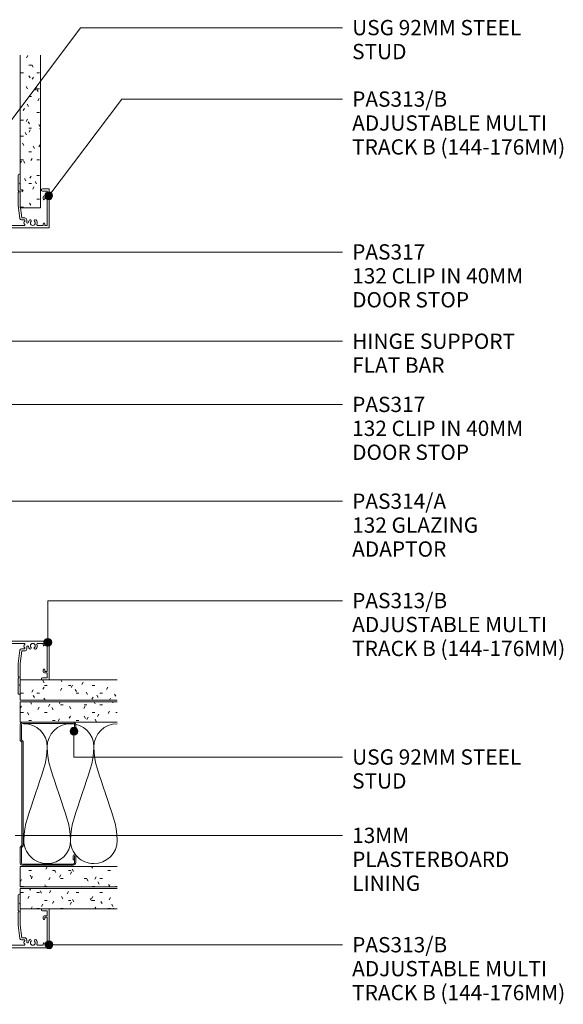
# Model space of a CAD drawing. Units: millimetres. Extents: x -44 to 717, y -492 to 557.
# Drawn here: x 368 to 717, y -89 to 544 of the extents above; entities that cross this region are included whole.
import ezdxf

# ---------------------------------------------------------------- set-up
doc = ezdxf.new("R2010")
doc.units = ezdxf.units.MM
for name, color, linetype, lineweight in [('PAS_18', 1, 'Continuous', 9), ('PAS_25', 7, 'Continuous', 9), ('PAS_35', 2, 'Continuous', 9), ('PAS_TEXT', 7, 'Continuous', 9)]:
    doc.layers.add(name, color=color, linetype=linetype, lineweight=lineweight)
doc.styles.add('PT-TXT', font='swissl.ttf')

# ---------------------------------------------------------------- blocks, each defined once
blk = doc.blocks.new('PAS_313-B - PAS_313-B_1-41-X_1_21  SCALE1_5')
at = {"layer": 'PAS_35'}
for p, q in [((73.12, 19.32), (73.12, 9.46)), ((74.32, 14.32), (74.32, 19.32)), ((73.92, 13.92), (74.32, 14.32)), ((74.32, 13.52), (73.92, 13.92)), ((74.32, 8.42), (74.32, 13.52)), ((73.12, 9.46), (73.72, 8.42)), ((73.12, 8.22), (73.12, -0.1)), ((73.72, 8.42), (73.32, 8.42)), ((74.32, -0.03), (74.32, 8.42)), ((92.72, 10.47), (88.62, 10.47)), ((88.62, 9.07), (91.62, 9.07)), ((91.62, 9.07), (91.62, 6.02)), ((92.92, -14.33), (92.92, 10.27)), ((12.27, 3.77), (-44.23, 3.77)), ((-42.17, 2.22), (11.92, 2.22)), ((11.92, 2.22), (11.92, -14.23)), ((13.47, -12.98), (13.47, 2.57)), ((89.12, 5.22), (89.12, 4.02)), ((91.62, 6.02), (89.92, 6.02)), ((90.12, 5.02), (91.62, 5.02)), ((90.12, 4.02), (90.12, 5.02)), ((91.62, 5.02), (91.62, -12.98)), ((73.12, -0.1), (74.16, -8.6)), ((75.32, -8.18), (74.32, -0.03)), ((75.15, -9.48), (77.34, -9.48)), ((77.34, -8.18), (75.32, -8.18)), ((77.34, -9.48), (77.34, -10.14)), ((77.34, -12.32), (77.34, -12.98)), ((78.54, -10.9), (78.54, -9.38)), ((89.12, -11.98), (89.12, -12.98)), ((90.12, -12.98), (90.12, -11.98)), ((12.22, -14.53), (92.72, -14.53)), ((77.34, -12.98), (13.47, -12.98)), ((89.12, -12.98), (85.6, -12.98)), ((91.62, -12.98), (90.12, -12.98))]:
    blk.add_line(p, q, dxfattribs=at)
for centre, radius, start, end in [((73.72, 19.32), 0.6, 0, 180), ((73.32, 8.22), 0.2, 90, 180), ((88.62, 9.77), 0.7, 90, 270), ((92.72, 10.27), 0.2, 0, 90), ((-44.23, 3.47), 0.3, 90, 220.40213), ((-42.17, 5.22), 3, 220.40213, 270), ((12.27, 2.57), 1.2, 360, 90), ((89.92, 5.22), 0.8, 90, 180), ((89.62, 4.02), 0.5, 180, 0), ((75.15, -8.48), 1, 186.99519, 270), ((77.85, -11.23), 1.2, 114.87253, 245.12747), ((77.34, -9.38), 1.2, 0, 90), ((79.08, -10.9), 0.534, 180, 350.92538), ((82.42, -11.43), 2.85, 137.1848, 170.92538), ((80.81, -9.94), 0.65, 317.1848, 137.1848), ((82.42, -11.43), 1.55, 137.1848, 42.8152), ((84.03, -9.94), 0.65, 42.8152, 222.8152), ((82.42, -11.43), 2.85, 341.73377, 42.8152), ((85.6, -12.48), 0.5, 161.73377, 270), ((89.62, -11.98), 0.5, 0, 180), ((12.22, -14.23), 0.3, 180, 270), ((92.72, -14.33), 0.2, 270, 0)]:
    blk.add_arc(centre, radius, start, end, dxfattribs=at)
blk = doc.blocks.new('PAS_313-B - PAS_313-B_1-13-X_1_21  SCALE1_5')
at = {"layer": 'PAS_35'}
for p, q in [((11.92, -2.22), (11.92, 14.23)), ((12.22, 14.53), (92.72, 14.53)), ((13.47, 12.98), (13.47, -2.57)), ((77.34, 12.98), (13.47, 12.98)), ((77.34, 12.32), (77.34, 12.98)), ((89.12, 12.98), (85.6, 12.98)), ((89.12, 11.98), (89.12, 12.98)), ((90.12, 12.98), (90.12, 11.98)), ((91.62, 12.98), (90.12, 12.98)), ((91.62, -5.02), (91.62, 12.98)), ((92.92, 14.33), (92.92, -10.27)), ((73.12, 0.1), (74.16, 8.6)), ((75.32, 8.18), (74.32, 0.03)), ((75.15, 9.48), (77.34, 9.48)), ((77.34, 8.18), (75.32, 8.18)), ((77.34, 9.48), (77.34, 10.14)), ((78.54, 10.9), (78.54, 9.38)), ((73.12, -8.22), (73.12, 0.1)), ((74.32, 0.03), (74.32, -8.42)), ((12.27, -3.77), (-44.23, -3.77)), ((-42.17, -2.22), (11.92, -2.22)), ((89.12, -5.22), (89.12, -4.02)), ((91.62, -6.02), (89.92, -6.02)), ((90.12, -4.02), (90.12, -5.02)), ((90.12, -5.02), (91.62, -5.02)), ((91.62, -9.07), (91.62, -6.02)), ((73.12, -9.46), (73.72, -8.42)), ((73.12, -19.32), (73.12, -9.46)), ((73.72, -8.42), (73.32, -8.42)), ((74.32, -8.42), (74.32, -13.52)), ((88.62, -9.07), (91.62, -9.07)), ((92.72, -10.47), (88.62, -10.47)), ((74.32, -13.52), (73.92, -13.92)), ((73.92, -13.92), (74.32, -14.32)), ((74.32, -14.32), (74.32, -19.32))]:
    blk.add_line(p, q, dxfattribs=at)
for centre, radius, start, end in [((12.22, 14.23), 0.3, 90, 180), ((82.42, 11.43), 1.55, 317.1848, 222.8152), ((85.6, 12.48), 0.5, 90, 198.26623), ((92.72, 14.33), 0.2, 0, 90), ((75.15, 8.48), 1, 90, 173.00481), ((77.85, 11.23), 1.2, 114.87253, 245.12747), ((77.34, 9.38), 1.2, 270, 0), ((79.08, 10.9), 0.534, 9.07462, 180), ((82.42, 11.43), 2.85, 189.07462, 222.8152), ((80.81, 9.94), 0.65, 222.8152, 42.8152), ((84.03, 9.94), 0.65, 137.1848, 317.1848), ((82.42, 11.43), 2.85, 317.1848, 18.26623), ((89.62, 11.98), 0.5, 180, 0), ((-44.23, -3.47), 0.3, 139.59787, 270), ((-42.17, -5.22), 3, 90, 139.59787), ((12.27, -2.57), 1.2, 270, 0), ((89.62, -4.02), 0.5, 0, 180), ((89.92, -5.22), 0.8, 180, 270), ((73.32, -8.22), 0.2, 180, 270), ((88.62, -9.77), 0.7, 90, 270), ((92.72, -10.27), 0.2, 270, 0), ((73.72, -19.32), 0.6, 180, 0)]:
    blk.add_arc(centre, radius, start, end, dxfattribs=at)
blk = doc.blocks.new('PAS_313-B - PAS_313-B_1-12-X_1_21  SCALE1_5')
at = {"layer": 'PAS_35'}
for p, q in [((73.12, 19.32), (73.12, 9.46)), ((74.32, 14.32), (74.32, 19.32)), ((73.92, 13.92), (74.32, 14.32)), ((74.32, 13.52), (73.92, 13.92)), ((74.32, 8.42), (74.32, 13.52)), ((73.12, 9.46), (73.72, 8.42)), ((73.12, 8.22), (73.12, -0.1)), ((73.72, 8.42), (73.32, 8.42)), ((74.32, -0.03), (74.32, 8.42)), ((92.72, 10.47), (88.62, 10.47)), ((88.62, 9.07), (91.62, 9.07)), ((91.62, 9.07), (91.62, 6.02)), ((92.92, -14.33), (92.92, 10.27)), ((12.27, 3.77), (-44.23, 3.77)), ((-42.17, 2.22), (11.92, 2.22)), ((11.92, 2.22), (11.92, -14.23)), ((13.47, -12.98), (13.47, 2.57)), ((89.12, 5.22), (89.12, 4.02)), ((91.62, 6.02), (89.92, 6.02)), ((90.12, 5.02), (91.62, 5.02)), ((90.12, 4.02), (90.12, 5.02)), ((91.62, 5.02), (91.62, -12.98)), ((73.12, -0.1), (74.16, -8.6)), ((75.32, -8.18), (74.32, -0.03)), ((75.15, -9.48), (77.34, -9.48)), ((77.34, -8.18), (75.32, -8.18)), ((77.34, -9.48), (77.34, -10.14)), ((77.34, -12.32), (77.34, -12.98)), ((78.54, -10.9), (78.54, -9.38)), ((89.12, -11.98), (89.12, -12.98)), ((90.12, -12.98), (90.12, -11.98)), ((12.22, -14.53), (92.72, -14.53)), ((77.34, -12.98), (13.47, -12.98)), ((89.12, -12.98), (85.6, -12.98)), ((91.62, -12.98), (90.12, -12.98))]:
    blk.add_line(p, q, dxfattribs=at)
for centre, radius, start, end in [((73.72, 19.32), 0.6, 0, 180), ((73.32, 8.22), 0.2, 90, 180), ((88.62, 9.77), 0.7, 90, 270), ((92.72, 10.27), 0.2, 0, 90), ((-44.23, 3.47), 0.3, 90, 220.40213), ((-42.17, 5.22), 3, 220.40213, 270), ((12.27, 2.57), 1.2, 360, 90), ((89.92, 5.22), 0.8, 90, 180), ((89.62, 4.02), 0.5, 180, 0), ((75.15, -8.48), 1, 186.99519, 270), ((77.85, -11.23), 1.2, 114.87253, 245.12747), ((77.34, -9.38), 1.2, 0, 90), ((79.08, -10.9), 0.534, 180, 350.92538), ((82.42, -11.43), 2.85, 137.1848, 170.92538), ((80.81, -9.94), 0.65, 317.1848, 137.1848), ((82.42, -11.43), 1.55, 137.1848, 42.8152), ((84.03, -9.94), 0.65, 42.8152, 222.8152), ((82.42, -11.43), 2.85, 341.73377, 42.8152), ((85.6, -12.48), 0.5, 161.73377, 270), ((89.62, -11.98), 0.5, 0, 180), ((12.22, -14.23), 0.3, 180, 270), ((92.72, -14.33), 0.2, 270, 0)]:
    blk.add_arc(centre, radius, start, end, dxfattribs=at)
blk = doc.blocks.new('PAS_Insulation - 90mm Insulation_1-11-X_1_21  SCALE1_5')
at = {"layer": 'PAS_18'}
for centre, start, end in [((15, 30), 90, 180), ((15, 30), 360, 90), ((45, 30), 90, 180), ((45, 30), 360, 90), ((0, -30), 270, 360), ((30, -30), 180, 270), ((30, -30), 270, 360), ((60, -30), 180, 270)]:
    blk.add_arc(centre, 15, start, end, dxfattribs=at)
for points in [[(0, 30), (0, 19.41), (3.59, 12.43), (7.5, 0)], [(30, 30), (30, 19.41), (26.41, 12.43), (22.5, 0)], [(30, 30), (30, 19.41), (33.59, 12.43), (37.5, 0)], [(60, 30), (60, 19.41), (56.41, 12.43), (52.5, 0)], [(15, -30), (15, -19.41), (11.41, -12.43), (7.5, 0)], [(15, -30), (15, -19.41), (18.59, -12.43), (22.5, 0)], [(45, -30), (45, -19.41), (41.41, -12.43), (37.5, 0)], [(45, -30), (45, -19.41), (48.59, -12.43), (52.5, 0)]]:
    blk.add_open_spline(points, degree=3, dxfattribs=at)
blk = doc.blocks.new('USG 92mm Steel Stud Profile - USG 92mm Steel Stud Profile_1-15-X_1_21  SCALE1_5')
at = {"layer": 'PAS_25'}
for p, q in [((-46, -1.72), (-46, -34.11)), ((-45.2, -1.72), (-45.2, -34.07)), ((-44.68, -0.08), (-34.27, -0.08)), ((-34.6, -0.88), (-44.58, -0.88)), ((-33.57, -1.91), (-34.6, -0.88)), ((-33.24, -1.11), (-34.27, -0.08)), ((33.57, -1.91), (-33.57, -1.91)), ((-33.24, -1.11), (33.24, -1.11)), ((33.24, -1.11), (34.27, -0.08)), ((34.6, -0.88), (33.57, -1.91)), ((44.68, -0.08), (34.27, -0.08)), ((44.58, -0.88), (34.6, -0.88)), ((45.2, -34.07), (45.2, -1.72)), ((46, -1.72), (46, -34.11)), ((-44.28, -35.82), (-39.99, -35.82)), ((-39.99, -35.02), (-44.25, -35.02)), ((-42.43, -34.22), (-39.99, -34.22)), ((-42.43, -34.22), (-42.43, -35.02)), ((39.99, -34.22), (42.43, -34.22)), ((39.99, -35.02), (44.25, -35.02)), ((39.99, -35.82), (44.28, -35.82)), ((42.43, -34.22), (42.43, -35.02))]:
    blk.add_line(p, q, dxfattribs=at)
for centre, radius, start, end in [((-44.32, -1.72), 1.68, 102.1871, 180), ((-44.32, -1.72), 0.876, 106.88438, 180), ((44.32, -1.72), 0.876, 0, 73.11562), ((44.32, -1.72), 1.68, 360, 77.8129), ((-44.13, -33.94), 1.88, 185.14448, 265.19752), ((-44.13, -33.94), 1.08, 186.78849, 263.663), ((-39.99, -35.02), 0.8, 270, 90), ((39.99, -35.02), 0.8, 90, 270), ((44.13, -33.94), 1.08, 276.337, 353.21151), ((44.13, -33.94), 1.88, 274.80248, 354.85552)]:
    blk.add_arc(centre, radius, start, end, dxfattribs=at)
blk = doc.blocks.new('PAS_Plasterboard - 13mm 2nd Layer_1-4-X_1_21  SCALE1_5')
at = {"lineweight": 9}
h = blk.add_hatch(dxfattribs=at)
h.set_pattern_fill('FP1_6', color=256, style=0, pattern_type=2)
h.set_pattern_definition([(180, (73.581, 84.606), (-20.32, -5.08), [1.676, -13.564, 1.676, -13.564, -81.28]), (180, (73.581, 84.606), (-20.32, -5.08), [-30.48, 1.676, -28.804, 1.676, -13.564, -35.56]), (180, (73.581, 84.606), (-20.32, -5.08), [-76.2, 1.676, -8.484, 1.676, -23.724]), (300, (65.961, 82.066), (14.55941, -15.05764), [1.676, -13.564, 1.676, -13.564, -81.28]), (300, (65.961, 82.066), (14.55941, -15.05764), [-30.48, 1.676, -28.804, 1.676, -13.564, -35.56]), (300, (65.961, 82.066), (14.55941, -15.05764), [-76.2, 1.676, -8.484, 1.676, -23.724]), (60, (63.421, 71.906), (5.76059, 20.13764), [1.676, -13.564, 1.676, -13.564, -81.28]), (60, (63.421, 71.906), (5.76059, 20.13764), [-30.48, 1.676, -28.804, 1.676, -13.564, -35.56]), (60, (63.421, 71.906), (5.76059, 20.13764), [-76.2, 1.676, -8.484, 1.676, -23.724])])
h.paths.add_polyline_path([(-13, -98.05), (0, -98.05), (0, 0), (-13, 0)], flags=0)
for p, q in [((-13, 0), (-13, -98.05)), ((-13, 0), (-13, -98.05)), ((0, 0), (-13, 0)), ((0, -98.05), (0, 0)), ((0, 0), (0, -98.05))]:
    blk.add_line(p, q, dxfattribs=at)
blk = doc.blocks.new('PAS_Plasterboard - 13mm 2nd Layer_1-40-X_1_21  SCALE1_5')
at = {"lineweight": 9}
h = blk.add_hatch(dxfattribs=at)
h.set_pattern_fill('FP1_12', color=256, style=0, pattern_type=2)
h.set_pattern_definition([(90, (21.284, -73.581), (5.08, 20.32), [1.676, -13.564, 1.676, -13.564, -81.28]), (90, (21.284, -73.581), (5.08, 20.32), [-30.48, 1.676, -28.804, 1.676, -13.564, -35.56]), (90, (21.284, -73.581), (5.08, 20.32), [-76.2, 1.676, -8.484, 1.676, -23.724]), (210, (18.744, -65.961), (-20.13764, -5.7606), [1.676, -13.564, 1.676, -13.564, -81.28]), (210, (18.744, -65.961), (-20.13764, -5.7606), [-30.48, 1.676, -28.804, 1.676, -13.564, -35.56]), (210, (18.744, -65.961), (-20.13764, -5.7606), [-76.2, 1.676, -8.484, 1.676, -23.724]), (330, (8.584, -63.421), (15.05764, -14.5594), [1.676, -13.564, 1.676, -13.564, -81.28]), (330, (8.584, -63.421), (15.05764, -14.5594), [-30.48, 1.676, -28.804, 1.676, -13.564, -35.56]), (330, (8.584, -63.421), (15.05764, -14.5594), [-76.2, 1.676, -8.484, 1.676, -23.724])])
h.paths.add_polyline_path([(-13, 62.35), (-13, 0), (0, 0), (0, 62.35)], flags=0)
for p, q in [((-13, 62.35), (-13, 0)), ((-13, 0), (-13, 62.35)), ((0, 0), (0, 62.35)), ((0, 0), (0, 62.35)), ((0, 0), (-13, 0))]:
    blk.add_line(p, q, dxfattribs=at)
blk = doc.blocks.new('PAS_Plasterboard - 13mm 2nd Layer_1-9-X_1_21  SCALE1_5')
at = {"lineweight": 9}
h = blk.add_hatch(dxfattribs=at)
h.set_pattern_fill('FP1_13', color=256, style=0, pattern_type=2)
h.set_pattern_definition([(270, (2.956, 73.581), (5.08, -20.32), [1.676, -13.564, 1.676, -13.564, -81.28]), (270, (2.956, 73.581), (5.08, -20.32), [-30.48, 1.676, -28.804, 1.676, -13.564, -35.56]), (270, (2.956, 73.581), (5.08, -20.32), [-76.2, 1.676, -8.484, 1.676, -23.724]), (30, (5.496, 65.961), (15.05764, 14.5594), [1.676, -13.564, 1.676, -13.564, -81.28]), (30, (5.496, 65.961), (15.05764, 14.5594), [-30.48, 1.676, -28.804, 1.676, -13.564, -35.56]), (30, (5.496, 65.961), (15.05764, 14.5594), [-76.2, 1.676, -8.484, 1.676, -23.724]), (150, (15.656, 63.421), (-20.13764, 5.7606), [1.676, -13.564, 1.676, -13.564, -81.28]), (150, (15.656, 63.421), (-20.13764, 5.7606), [-30.48, 1.676, -28.804, 1.676, -13.564, -35.56]), (150, (15.656, 63.421), (-20.13764, 5.7606), [-76.2, 1.676, -8.484, 1.676, -23.724])])
h.paths.add_polyline_path([(-13, -62.35), (0, -62.35), (0, 0), (-13, 0)], flags=0)
for p, q in [((-13, 0), (-13, -62.35)), ((-13, 0), (-13, -62.35)), ((0, 0), (-13, 0)), ((0, -62.35), (0, 0)), ((0, 0), (0, -62.35))]:
    blk.add_line(p, q, dxfattribs=at)
blk = doc.blocks.new('PAS_Plasterboard - 13mm 1ST Layer_1-6-X_1_21  SCALE1_5')
at = {"lineweight": 9}
h = blk.add_hatch(dxfattribs=at)
h.set_pattern_fill('FP1_14', color=256, style=0, pattern_type=2)
h.set_pattern_definition([(90, (18.444, -73.581), (5.08, 20.32), [1.676, -13.564, 1.676, -13.564, -81.28]), (90, (18.444, -73.581), (5.08, 20.32), [-30.48, 1.676, -28.804, 1.676, -13.564, -35.56]), (90, (18.444, -73.581), (5.08, 20.32), [-76.2, 1.676, -8.484, 1.676, -23.724]), (210, (15.904, -65.961), (-20.13764, -5.7606), [1.676, -13.564, 1.676, -13.564, -81.28]), (210, (15.904, -65.961), (-20.13764, -5.7606), [-30.48, 1.676, -28.804, 1.676, -13.564, -35.56]), (210, (15.904, -65.961), (-20.13764, -5.7606), [-76.2, 1.676, -8.484, 1.676, -23.724]), (330, (5.744, -63.421), (15.05764, -14.5594), [1.676, -13.564, 1.676, -13.564, -81.28]), (330, (5.744, -63.421), (15.05764, -14.5594), [-30.48, 1.676, -28.804, 1.676, -13.564, -35.56]), (330, (5.744, -63.421), (15.05764, -14.5594), [-76.2, 1.676, -8.484, 1.676, -23.724])])
h.paths.add_polyline_path([(-13, 62.35), (-13, 0), (0, 0), (0, 62.35)], flags=0)
for p, q in [((-13, 62.35), (-13, 0)), ((-13, 0), (-13, 62.35)), ((0, 0), (0, 62.35)), ((0, 0), (0, 62.35)), ((0, 0), (-13, 0))]:
    blk.add_line(p, q, dxfattribs=at)

msp = doc.modelspace()

# ---------------------------------------------------------------- hatches: boundary and pattern name
at = {"layer": 'PAS_TEXT'}
h = msp.add_hatch(color=256, dxfattribs=at)
edge = h.paths.add_edge_path(flags=0)
edge.add_arc((386.22, 430.73), 2.5, 0, 360)
h = msp.add_hatch(color=256, dxfattribs=at)
edge = h.paths.add_edge_path(flags=0)
edge.add_arc((385.68, 143.6), 2.5, 0, 360)
h = msp.add_hatch(color=256, dxfattribs=at)
edge = h.paths.add_edge_path(flags=0)
edge.add_arc((402.5, 86.42), 2.5, 0, 360)
h = msp.add_hatch(color=256, dxfattribs=at)
edge = h.paths.add_edge_path(flags=0)
edge.add_arc((386.44, -50.93), 2.5, 0, 360)

# ---------------------------------------------------------------- linework, layer by layer
for p, q in [((350.82, 464.14), (406.66, 538.83)), ((406.66, 538.83), (575.1, 538.83)), ((386.22, 430.73), (433.3, 492.87)), ((433.3, 492.87), (575.1, 492.87)), ((299.54, 394.59), (575.1, 394.59)), ((276.77, 337.17), (575.1, 337.17)), ((300.6, 296.53), (575.1, 296.53)), ((360.09, 234.29), (575.1, 234.29)), ((385.68, 170.37), (575.1, 170.37)), ((385.68, 143.6), (385.68, 170.37)), ((402.5, 86.42), (402.5, 69.78)), ((402.5, 69.78), (575.1, 69.78)), ((364.78, 19.38), (575.1, 19.38)), ((386.44, -50.93), (575.1, -50.93))]:
    msp.add_line(p, q, dxfattribs=at)
for centre in [(386.22, 430.73), (385.68, 143.6), (402.5, 86.42), (386.44, -50.93)]:
    msp.add_circle(centre, 2.5, dxfattribs=at)

# ---------------------------------------------------------------- block references
at = {"lineweight": 9}
for name, p, rotation in [('PAS_Plasterboard - 13mm 2nd Layer_1-4-X_1_21  SCALE1_5', (367.91, 423.03), 180), ('PAS_Plasterboard - 13mm 2nd Layer_1-40-X_1_21  SCALE1_5', (367.91, 106.42), 269.9999999999995), ('PAS_Plasterboard - 13mm 1ST Layer_1-6-X_1_21  SCALE1_5', (367.91, 92.22), 269.9999999999995), ('USG 92mm Steel Stud Profile - USG 92mm Steel Stud Profile_1-15-X_1_21  SCALE1_5', (367.83, 46.22), 89.99999999999972), ('PAS_Insulation - 90mm Insulation_1-11-X_1_21  SCALE1_5', (430.26, 46.27), 180), ('PAS_Plasterboard - 13mm 1ST Layer_1-6-X_1_21  SCALE1_5', (367.91, -13.58), 269.9999999999995), ('PAS_Plasterboard - 13mm 2nd Layer_1-9-X_1_21  SCALE1_5', (367.91, -14.78), 89.99999999999947)]:
    msp.add_blockref(name, p, dxfattribs=dict(at, rotation=rotation))
for name, p in [('PAS_313-B - PAS_313-B_1-41-X_1_21  SCALE1_5', (293.59, 424.67)), ('PAS_313-B - PAS_313-B_1-13-X_1_21  SCALE1_5', (293.59, 129.89)), ('PAS_313-B - PAS_313-B_1-12-X_1_21  SCALE1_5', (293.59, -38.25))]:
    msp.add_blockref(name, p, dxfattribs=at)

# ---------------------------------------------------------------- texts
at = {"layer": 'PAS_TEXT', "char_height": 9.8353, "attachment_point": 1, "line_spacing_factor": 0.938532, "style": 'PT-TXT'}
for s, insert, width in [('\\fArial|b0|i0|c0|p34|;USG 92MM STEEL\\PSTUD', (581.3, 543.81), 141.72), ('\\fArial|b0|i0|c0|p34|;PAS313/B\\PADJUSTABLE MULTI\\PTRACK B (144-176MM)', (581.3, 497.85), 173.4), ('\\fArial|b0|i0|c0|p34|;PAS317\\P132 CLIP IN 40MM\\PDOOR STOP', (581.3, 399.57), 138.84), ('\\fArial|b0|i0|c0|p34|;HINGE SUPPORT\\PFLAT BAR', (581.3, 342.15), 135.24), ('\\fArial|b0|i0|c0|p34|;PAS317\\P132 CLIP IN 40MM\\PDOOR STOP', (581.3, 301.51), 138.84), ('\\fArial|b0|i0|c0|p34|;PAS314/A\\P132 GLAZING\\PADAPTOR', (581.3, 239.27), 103.68), ('\\fArial|b0|i0|c0|p34|;PAS313/B\\PADJUSTABLE MULTI\\PTRACK B (144-176MM)', (581.3, 175.35), 173.4), ('\\fArial|b0|i0|c0|p34|;USG 92MM STEEL\\PSTUD', (581.3, 74.76), 141.72), ('\\fArial|b0|i0|c0|p34|;13MM\\PPLASTERBOARD\\PLINING', (581.3, 24.36), 132.6), ('\\fArial|b0|i0|c0|p34|;PAS313/B\\PADJUSTABLE MULTI\\PTRACK B (144-176MM)', (581.3, -45.95), 173.4)]:
    msp.add_mtext(s, dxfattribs=dict(at, insert=insert, width=width))

doc.saveas('drawing.dxf')
